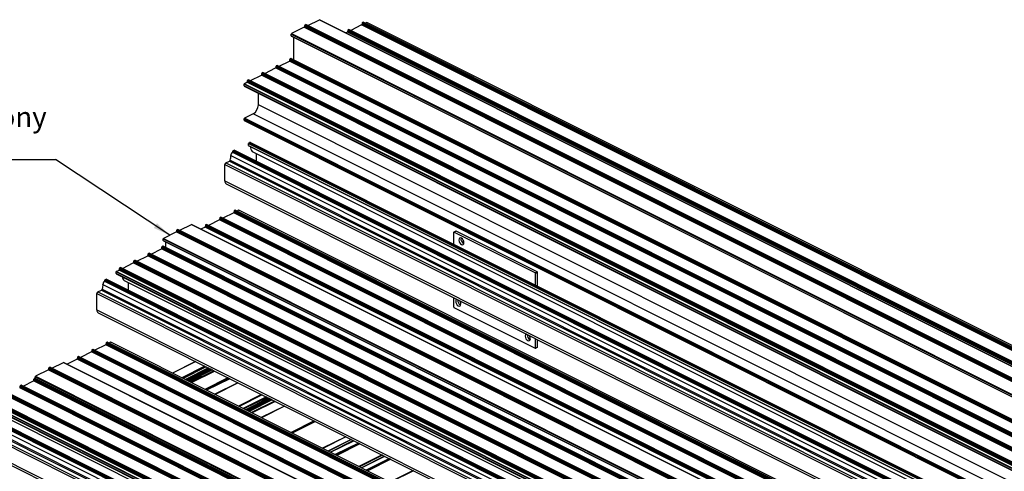
# Model space of a CAD drawing. Units: millimetres. Extents: x 1023 to 1851, y 10 to 592.
# Drawn here: x 1510 to 1680, y 281 to 359 of the extents above; entities that cross this region are included whole.
import ezdxf

# ---------------------------------------------------------------- set-up
doc = ezdxf.new("R2010")
doc.units = ezdxf.units.MM
doc.layers.add('FORMAT', color=7, linetype='Continuous')
doc.styles.add('SLDTEXTSTYLE0', font='TXT', dxfattribs={"width": 0.75})
doc.dimstyles.new('SLDDIMSTYLE0', dxfattribs={"dimtxt": 0.18, "dimasz": 3, "dimexe": 0, "dimexo": 0.0625, "dimgap": 0, "dimtad": 0, "dimtih": 1, "dimtoh": 1, "dimdec": 0, "dimrnd": 1e-09, "dimzin": 0, "dimdsep": 46, "dimtxsty": 'Standard', "dimsah": 1, "dimcen": 0.09, "dimadec": 0, "dimazin": 0, "dimtfac": 3, "dimtdec": 0, "dimtofl": 0, "dimtmove": 0, "dimatfit": 3, "dimfxl": 1, "dimfrac": 2, "dimtolj": 1, "dimtzin": 0, "dimarcsym": 0})

# ---------------------------------------------------------------- blocks, each defined once
blk = doc.blocks.new('SW_NOTE_0_27')
at = {"layer": 'FORMAT', "color": 0}
blk.add_line((-34.53, 0), (0, 0), dxfattribs=at)
at = {"layer": 'FORMAT', "color": 0, "char_height": 3.5, "attachment_point": 1, "style": 'SLDTEXTSTYLE0'}
for s, insert in [('Senior Balcony', (-35, 9.08)), ('Board Clip', (-35, 4.55))]:
    blk.add_mtext(s, dxfattribs=dict(at, insert=insert))

msp = doc.modelspace()

# ---------------------------------------------------------------- linework, layer by layer
at = {"color": 7, "linetype": 'Continuous', "lineweight": 25}
for p, q in [((1559.99, 358.29), (1561.99, 359.29)), ((1561.99, 359.29), (1694.57, 293)), ((1694.6, 293), (1562.02, 359.29)), ((1701.96, 292.41), (1569.38, 358.7)), ((1569.38, 358.7), (1569.38, 358.55)), ((1569.54, 358.84), (1569.43, 358.79)), ((1702.02, 292.5), (1569.43, 358.79)), ((1702.12, 292.55), (1569.54, 358.84)), ((1702.16, 292.56), (1569.57, 358.85)), ((1570.16, 358.83), (1569.88, 358.69)), ((1702.74, 292.54), (1570.16, 358.83)), ((1702.76, 292.54), (1570.18, 358.83)), ((1559.39, 357.99), (1557.19, 356.89)), ((1559.39, 357.99), (1691.98, 291.7)), ((1559.48, 358.3), (1692.06, 292.01)), ((1559.48, 358.15), (1559.48, 358.3)), ((1559.48, 358.15), (1692.06, 291.85)), ((1559.54, 358.39), (1559.64, 358.44)), ((1559.54, 358.39), (1692.12, 292.1)), ((1559.64, 358.44), (1692.22, 292.15)), ((1692.26, 292.15), (1559.67, 358.44)), ((1566.82, 357.16), (1566.55, 357.02)), ((1699.4, 290.87), (1566.82, 357.16)), ((1699.49, 291.17), (1566.91, 357.46)), ((1566.91, 357.46), (1566.91, 357.31)), ((1699.49, 291.02), (1566.91, 357.31)), ((1567.07, 357.61), (1566.96, 357.55)), ((1699.54, 291.26), (1566.96, 357.55)), ((1699.65, 291.32), (1567.07, 357.61)), ((1699.68, 291.32), (1567.1, 357.61)), ((1569.29, 358.4), (1567.41, 357.45)), ((1701.88, 292.1), (1569.29, 358.4)), ((1701.96, 292.26), (1569.38, 358.55)), ((1557.14, 356.8), (1689.72, 290.51)), ((1557.14, 356.5), (1557.14, 356.8)), ((1557.14, 356.5), (1689.72, 290.21)), ((1557.16, 356.46), (1689.74, 290.17)), ((1557.19, 356.89), (1689.77, 290.6)), ((1557.6, 352.35), (1557.6, 356.24)), ((1555.04, 351.27), (1556.81, 352.16)), ((1689.4, 285.86), (1556.81, 352.16)), ((1689.48, 286.17), (1556.9, 352.46)), ((1556.9, 352.31), (1556.9, 352.46)), ((1689.48, 286.02), (1556.9, 352.31)), ((1556.95, 352.55), (1557.06, 352.6)), ((1689.54, 286.26), (1556.95, 352.55)), ((1689.64, 286.31), (1557.06, 352.6)), ((1689.68, 286.32), (1557.09, 352.61)), ((1552.56, 350.03), (1554.44, 350.97)), ((1687.03, 284.68), (1554.44, 350.97)), ((1687.12, 284.98), (1554.53, 351.28)), ((1554.53, 351.12), (1554.53, 351.28)), ((1687.12, 284.83), (1554.53, 351.12)), ((1554.59, 351.37), (1554.69, 351.42)), ((1687.17, 285.08), (1554.59, 351.37)), ((1687.27, 285.13), (1554.69, 351.42)), ((1687.31, 285.13), (1554.73, 351.42)), ((1549.02, 348.26), (1549.49, 348.5)), ((1682.08, 282.21), (1549.49, 348.5)), ((1682.17, 282.51), (1549.58, 348.8)), ((1549.58, 348.65), (1549.58, 348.8)), ((1682.17, 282.36), (1549.58, 348.65)), ((1549.64, 348.89), (1549.74, 348.94)), ((1682.22, 282.6), (1549.64, 348.89)), ((1682.32, 282.65), (1549.74, 348.94)), ((1682.36, 282.66), (1549.78, 348.95)), ((1550.09, 348.79), (1551.97, 349.73)), ((1684.55, 283.44), (1551.97, 349.73)), ((1684.64, 283.75), (1552.06, 350.04)), ((1552.06, 349.89), (1552.06, 350.04)), ((1684.64, 283.6), (1552.06, 349.89)), ((1552.11, 350.13), (1552.22, 350.18)), ((1684.69, 283.84), (1552.11, 350.13)), ((1684.8, 283.89), (1552.22, 350.18)), ((1684.83, 283.89), (1552.25, 350.18)), ((1681.56, 281.91), (1548.98, 348.2)), ((1548.98, 347.92), (1548.98, 348.2)), ((1681.56, 281.62), (1548.98, 347.92)), ((1549.01, 347.85), (1681.6, 281.56)), ((1681.6, 281.97), (1549.02, 348.26)), ((1551.46, 344.61), (1551.46, 346.63)), ((1684.04, 278.31), (1551.46, 344.61)), ((1681.56, 275.89), (1548.98, 342.18)), ((1548.98, 341.96), (1548.98, 342.18)), ((1681.56, 275.67), (1548.98, 341.96)), ((1549.01, 341.89), (1681.6, 275.6)), ((1550.57, 343.08), (1549.07, 342.33)), ((1681.65, 276.04), (1549.07, 342.33)), ((1683.16, 276.79), (1550.57, 343.08)), ((1547.04, 336.61), (1679.63, 270.32)), ((1547.04, 336.58), (1547.04, 336.61)), ((1547.1, 336.71), (1547.25, 336.78)), ((1547.1, 336.71), (1679.68, 270.41)), ((1547.25, 336.78), (1679.84, 270.49)), ((1679.87, 270.5), (1547.29, 336.79)), ((1549.77, 337.98), (1682.35, 271.69)), ((1549.77, 337.58), (1549.77, 337.98)), ((1549.77, 337.58), (1682.35, 271.29)), ((1549.79, 337.54), (1682.37, 271.25)), ((1549.82, 338.07), (1549.98, 338.15)), ((1549.82, 338.07), (1682.41, 271.78)), ((1549.98, 338.15), (1682.57, 271.86)), ((1682.6, 271.86), (1550.02, 338.15)), ((1545.84, 334.61), (1546.46, 334.92)), ((1546.46, 334.92), (1679.04, 268.63)), ((1546.61, 335.1), (1679.19, 268.81)), ((1546.73, 335.89), (1679.31, 269.6)), ((1546.97, 336.44), (1679.55, 270.15)), ((1547.04, 336.58), (1679.63, 270.29)), ((1550.38, 336.59), (1682.96, 270.3)), ((1550.39, 336.59), (1682.97, 270.29)), ((1551.15, 334.86), (1551.15, 336.21)), ((1545.67, 334.31), (1678.25, 268.02)), ((1545.67, 331.51), (1545.67, 334.31)), ((1545.84, 334.61), (1678.43, 268.32)), ((1545.67, 331.51), (1678.25, 265.22)), ((1545.91, 331), (1678.49, 264.71)), ((1547.44, 326.47), (1547.34, 326.41)), ((1679.92, 260.12), (1547.34, 326.41)), ((1680.03, 260.18), (1547.44, 326.47)), ((1680.06, 260.18), (1547.48, 326.47)), ((1548.06, 326.45), (1547.79, 326.31)), ((1680.65, 260.16), (1548.06, 326.45)), ((1680.67, 260.16), (1548.08, 326.45)), ((1544.72, 324.78), (1542.84, 323.84)), ((1677.3, 258.49), (1544.72, 324.78)), ((1677.39, 258.79), (1544.81, 325.08)), ((1544.81, 325.08), (1544.81, 324.93)), ((1677.39, 258.64), (1544.81, 324.93)), ((1544.97, 325.23), (1544.86, 325.18)), ((1677.45, 258.88), (1544.86, 325.18)), ((1677.55, 258.94), (1544.97, 325.23)), ((1677.58, 258.94), (1545, 325.23)), ((1547.2, 326.02), (1545.31, 325.08)), ((1679.78, 259.73), (1547.2, 326.02)), ((1679.87, 260.03), (1547.28, 326.32)), ((1547.28, 326.32), (1547.28, 326.17)), ((1679.87, 259.88), (1547.28, 326.17)), ((1537.39, 323.01), (1669.97, 256.72)), ((1537.39, 322.86), (1537.39, 323.01)), ((1537.44, 323.1), (1537.54, 323.15)), ((1537.44, 323.1), (1670.02, 256.81)), ((1537.54, 323.15), (1670.13, 256.86)), ((1670.16, 256.86), (1537.58, 323.15)), ((1537.89, 323), (1539.89, 324)), ((1539.89, 324), (1672.47, 257.71)), ((1672.5, 257.71), (1539.92, 324)), ((1542.25, 323.54), (1541.54, 323.19)), ((1674.83, 257.25), (1542.25, 323.54)), ((1674.92, 257.56), (1542.33, 323.85)), ((1542.33, 323.85), (1542.33, 323.7)), ((1674.92, 257.4), (1542.33, 323.7)), ((1542.49, 323.99), (1542.39, 323.94)), ((1674.97, 257.65), (1542.39, 323.94)), ((1675.08, 257.7), (1542.49, 323.99)), ((1675.11, 257.7), (1542.53, 323.99)), ((1535.04, 321.51), (1667.63, 255.22)), ((1535.04, 321.21), (1535.04, 321.51)), ((1537.3, 322.7), (1535.09, 321.6)), ((1535.09, 321.6), (1667.67, 255.31)), ((1537.3, 322.7), (1669.88, 256.41)), ((1537.39, 322.86), (1669.97, 256.56)), ((1585.17, 322.62), (1585.17, 320.57)), ((1585.55, 322.84), (1585.19, 322.67)), ((1585.58, 322.84), (1585.23, 322.66)), ((1599.26, 315.65), (1585.23, 322.66)), ((1599.62, 315.82), (1585.58, 322.84)), ((1532.94, 318.89), (1534.72, 319.78)), ((1667.3, 253.49), (1534.72, 319.78)), ((1667.39, 253.79), (1534.8, 320.08)), ((1534.8, 319.93), (1534.8, 320.08)), ((1667.39, 253.64), (1534.8, 319.93)), ((1534.86, 320.17), (1534.96, 320.23)), ((1667.44, 253.88), (1534.86, 320.17)), ((1667.55, 253.93), (1534.96, 320.23)), ((1667.58, 253.94), (1535, 320.23)), ((1535.04, 321.21), (1667.63, 254.92)), ((1535.06, 321.17), (1667.64, 254.88)), ((1535.5, 319.97), (1535.5, 320.95)), ((1530.46, 317.65), (1532.35, 318.59)), ((1664.93, 252.3), (1532.35, 318.59)), ((1665.02, 252.61), (1532.44, 318.9)), ((1532.44, 318.75), (1532.44, 318.9)), ((1665.02, 252.45), (1532.44, 318.75)), ((1532.49, 318.99), (1532.59, 319.04)), ((1665.07, 252.7), (1532.49, 318.99)), ((1665.18, 252.75), (1532.59, 319.04)), ((1665.21, 252.75), (1532.63, 319.04)), ((1660.07, 250.13), (1527.49, 316.42)), ((1527.49, 316.27), (1527.49, 316.42)), ((1660.07, 249.98), (1527.49, 316.27)), ((1527.54, 316.51), (1527.64, 316.57)), ((1660.12, 250.22), (1527.54, 316.51)), ((1660.23, 250.28), (1527.64, 316.57)), ((1660.26, 250.28), (1527.68, 316.57)), ((1527.99, 316.41), (1529.87, 317.36)), ((1662.45, 251.06), (1529.87, 317.36)), ((1662.54, 251.37), (1529.96, 317.66)), ((1529.96, 317.51), (1529.96, 317.66)), ((1662.54, 251.22), (1529.96, 317.51)), ((1530.01, 317.75), (1530.12, 317.8)), ((1662.6, 251.46), (1530.01, 317.75)), ((1662.7, 251.51), (1530.12, 317.8)), ((1662.74, 251.52), (1530.15, 317.81)), ((1525, 314.46), (1525.16, 314.54)), ((1525.16, 314.54), (1657.74, 248.25)), ((1657.77, 248.25), (1525.19, 314.55)), ((1659.47, 249.53), (1526.88, 315.82)), ((1526.88, 315.54), (1526.88, 315.82)), ((1659.47, 249.25), (1526.88, 315.54)), ((1526.92, 315.88), (1527.4, 316.12)), ((1659.5, 249.59), (1526.92, 315.88)), ((1526.92, 315.47), (1659.5, 249.18)), ((1659.98, 249.83), (1527.4, 316.12)), ((1599.26, 315.65), (1599.62, 315.82)), ((1599.67, 315.73), (1599.32, 315.55)), ((1599.32, 313.5), (1599.32, 315.55)), ((1599.67, 313.32), (1599.67, 315.73)), ((1524.51, 312.86), (1657.1, 246.57)), ((1524.63, 313.65), (1657.21, 247.35)), ((1524.87, 314.2), (1657.46, 247.91)), ((1524.95, 314.37), (1657.53, 248.08)), ((1524.95, 314.34), (1524.95, 314.37)), ((1524.95, 314.34), (1657.53, 248.05)), ((1525, 314.46), (1657.58, 248.17)), ((1528.28, 314.35), (1660.86, 248.06)), ((1528.29, 314.35), (1660.87, 248.05)), ((1529.05, 312.62), (1529.05, 313.97)), ((1523.57, 312.07), (1656.15, 245.78)), ((1523.57, 309.27), (1523.57, 312.07)), ((1523.75, 312.37), (1524.36, 312.68)), ((1523.75, 312.37), (1656.33, 246.08)), ((1524.36, 312.68), (1656.95, 246.39)), ((1585.17, 311.37), (1585.17, 309.76)), ((1585.23, 309.67), (1599.26, 302.65)), ((1523.57, 309.27), (1656.15, 242.98)), ((1523.81, 308.76), (1656.4, 242.47)), ((1599.32, 302.69), (1599.32, 304.3)), ((1525.1, 303.25), (1523.22, 302.3)), ((1657.68, 236.95), (1525.1, 303.25)), ((1657.77, 237.26), (1525.19, 303.55)), ((1525.19, 303.55), (1525.19, 303.4)), ((1657.77, 237.11), (1525.19, 303.4)), ((1525.35, 303.69), (1525.24, 303.64)), ((1657.82, 237.35), (1525.24, 303.64)), ((1657.93, 237.4), (1525.35, 303.69)), ((1657.96, 237.4), (1525.38, 303.7)), ((1525.97, 303.68), (1525.69, 303.54)), ((1658.55, 237.39), (1525.97, 303.68)), ((1658.57, 237.39), (1525.99, 303.68)), ((1599.3, 302.65), (1599.65, 302.83)), ((1599.32, 302.69), (1599.67, 302.87)), ((1599.67, 302.87), (1599.67, 304.12)), ((1652.82, 234.78), (1520.24, 301.07)), ((1520.24, 301.07), (1520.24, 300.92)), ((1652.82, 234.63), (1520.24, 300.92)), ((1520.4, 301.22), (1520.29, 301.17)), ((1652.87, 234.87), (1520.29, 301.17)), ((1652.98, 234.93), (1520.4, 301.22)), ((1653.01, 234.93), (1520.43, 301.22)), ((1522.62, 302.01), (1520.74, 301.07)), ((1655.21, 235.72), (1522.62, 302.01)), ((1655.3, 236.02), (1522.71, 302.31)), ((1522.71, 302.31), (1522.71, 302.16)), ((1655.3, 235.87), (1522.71, 302.16)), ((1522.87, 302.46), (1522.77, 302.4)), ((1655.35, 236.11), (1522.77, 302.4)), ((1655.45, 236.17), (1522.87, 302.46)), ((1655.49, 236.17), (1522.91, 302.46)), ((1515.29, 299.22), (1647.87, 232.93)), ((1515.29, 299.07), (1515.29, 299.22)), ((1515.34, 299.31), (1515.45, 299.36)), ((1515.34, 299.31), (1647.92, 233.02)), ((1515.45, 299.36), (1648.03, 233.07)), ((1648.06, 233.08), (1515.48, 299.37)), ((1515.79, 299.21), (1517.79, 300.21)), ((1517.79, 300.21), (1650.38, 233.92)), ((1650.41, 233.92), (1517.82, 300.21)), ((1520.15, 300.77), (1518.43, 299.91)), ((1652.73, 234.48), (1520.15, 300.77)), ((1540.62, 300.36), (1536.63, 298.36)), ((1538.95, 297.2), (1542.94, 299.2)), ((1512.95, 297.72), (1645.53, 231.43)), ((1512.95, 297.43), (1512.95, 297.72)), ((1515.2, 298.92), (1512.99, 297.81)), ((1512.99, 297.81), (1645.58, 231.52)), ((1515.2, 298.92), (1647.78, 232.62)), ((1515.29, 299.07), (1647.87, 232.78)), ((1543, 299.17), (1539.01, 297.17)), ((1543.15, 299.09), (1539.16, 297.1)), ((1543.26, 299.04), (1539.27, 297.04)), ((1543.29, 299.02), (1539.3, 297.03)), ((1543.33, 299), (1539.33, 297.01)), ((1539.9, 296.72), (1543.89, 298.72)), ((1546.21, 297.56), (1542.22, 295.56)), ((1642.83, 229.53), (1510.25, 295.82)), ((1642.92, 229.83), (1510.34, 296.12)), ((1510.34, 295.97), (1510.34, 296.12)), ((1642.92, 229.68), (1510.34, 295.97)), ((1510.39, 296.22), (1510.5, 296.27)), ((1642.97, 229.93), (1510.39, 296.22)), ((1643.08, 229.98), (1510.5, 296.27)), ((1643.11, 229.98), (1510.53, 296.27)), ((1510.84, 296.12), (1512.62, 297.01)), ((1645.2, 230.71), (1512.62, 297.01)), ((1645.29, 231.02), (1512.71, 297.31)), ((1512.71, 297.16), (1512.71, 297.31)), ((1645.29, 230.87), (1512.71, 297.16)), ((1512.76, 297.4), (1512.87, 297.45)), ((1645.34, 231.11), (1512.76, 297.4)), ((1645.45, 231.16), (1512.87, 297.45)), ((1645.48, 231.16), (1512.9, 297.46)), ((1543.95, 294.7), (1547.94, 296.7)), ((1640.36, 228.29), (1507.78, 294.58)), ((1640.45, 228.6), (1507.86, 294.89)), ((1640.45, 228.44), (1507.86, 294.74)), ((1640.5, 228.69), (1507.92, 294.98)), ((1640.61, 228.74), (1508.02, 295.03)), ((1640.64, 228.74), (1508.06, 295.03)), ((1637.37, 226.76), (1504.79, 293.05)), ((1637.37, 226.47), (1504.79, 292.76)), ((1637.41, 226.82), (1504.82, 293.11)), ((1504.82, 292.7), (1637.4, 226.41)), ((1637.88, 227.05), (1505.3, 293.35)), ((1637.97, 227.36), (1505.39, 293.65)), ((1637.97, 227.21), (1505.39, 293.5)), ((1638.02, 227.45), (1505.44, 293.74)), ((1638.13, 227.5), (1505.55, 293.79)), ((1638.16, 227.51), (1505.58, 293.8)), ((1549.25, 292.05), (1553.25, 294.05)), ((1553.3, 294.02), (1549.31, 292.02)), ((1553.45, 293.94), (1549.45, 291.95)), ((1553.56, 293.89), (1549.56, 291.89)), ((1553.59, 293.87), (1549.6, 291.88)), ((1553.63, 293.86), (1549.63, 291.86)), ((1555.96, 292.69), (1551.96, 290.69)), ((1502.53, 290.87), (1635.11, 224.58)), ((1502.78, 291.43), (1635.36, 225.14)), ((1502.85, 291.6), (1635.43, 225.31)), ((1502.85, 291.57), (1635.43, 225.28)), ((1502.9, 291.69), (1635.48, 225.4)), ((1503.06, 291.77), (1635.64, 225.48)), ((1635.68, 225.48), (1503.09, 291.77)), ((1506.18, 291.58), (1638.77, 225.29)), ((1506.19, 291.57), (1638.78, 225.28)), ((1501.47, 289.3), (1634.06, 223.01)), ((1501.65, 289.6), (1634.23, 223.31)), ((1502.27, 289.91), (1634.85, 223.62)), ((1502.42, 290.09), (1635, 223.8)), ((1566.54, 287.4), (1562.55, 285.4)), ((1501.47, 286.5), (1634.06, 220.2)), ((1501.72, 285.99), (1634.3, 219.7)), ((1563.93, 284.71), (1567.92, 286.71)), ((1568.97, 286.18), (1564.97, 284.19)), ((1569.28, 282.04), (1573.27, 284.03)), ((1574.32, 283.51), (1570.32, 281.51))]:
    msp.add_line(p, q, dxfattribs=at)
at = {"color": 8, "linetype": 'Continuous', "lineweight": 25}
for p, q in [((1540.65, 300.34), (1536.66, 298.34)), ((1542.24, 299.55), (1538.25, 297.55)), ((1542.44, 299.45), (1538.45, 297.45)), ((1542.84, 299.25), (1538.85, 297.25)), ((1543.37, 298.98), (1539.38, 296.99)), ((1543.46, 298.94), (1539.46, 296.94)), ((1543.54, 298.9), (1539.55, 296.9)), ((1543.79, 298.77), (1539.8, 296.78)), ((1546.23, 297.55), (1542.24, 295.55)), ((1546.41, 297.46), (1542.41, 295.47)), ((1546.53, 297.4), (1542.53, 295.41)), ((1547.91, 296.71), (1543.92, 294.71)), ((1552, 294.67), (1548.01, 292.67)), ((1552.14, 294.6), (1548.14, 292.6)), ((1552.84, 294.25), (1548.84, 292.25)), ((1552.97, 294.18), (1548.97, 292.19)), ((1553.22, 294.06), (1549.22, 292.06)), ((1553.67, 293.83), (1549.68, 291.84)), ((1553.76, 293.79), (1549.76, 291.79)), ((1553.84, 293.75), (1549.85, 291.75)), ((1554.24, 293.55), (1550.25, 291.55)), ((1554.36, 293.49), (1550.37, 291.49)), ((1555.99, 292.67), (1551.99, 290.68)), ((1561.11, 290.11), (1557.12, 288.11)), ((1561.31, 290.01), (1557.32, 288.02)), ((1566.56, 287.39), (1562.56, 285.39)), ((1567.48, 286.93), (1563.48, 284.93)), ((1567.56, 286.89), (1563.56, 284.89)), ((1567.9, 286.72), (1563.91, 284.72)), ((1568.73, 286.31), (1564.73, 284.31)), ((1568.92, 286.21), (1564.93, 284.21)), ((1568.98, 286.18), (1564.99, 284.18)), ((1572.83, 284.26), (1568.83, 282.26)), ((1572.9, 284.22), (1568.91, 282.22)), ((1573.25, 284.04), (1569.26, 282.05)), ((1574.07, 283.63), (1570.08, 281.63)), ((1574.27, 283.53), (1570.28, 281.54)), ((1574.33, 283.5), (1570.33, 281.51)), ((1578.17, 281.58), (1574.18, 279.58)), ((1578.25, 281.54), (1574.26, 279.55))]:
    msp.add_line(p, q, dxfattribs=at)
at = {"color": 7, "linetype": 'Continuous', "lineweight": 25, "flags": 128}
for points in [[(1550.39, 336.59), (1550.38, 336.59), (1550.38, 336.59)], [(1585.23, 322.66), (1585.22, 322.67), (1585.21, 322.67), (1585.2, 322.67), (1585.19, 322.66), (1585.18, 322.66), (1585.18, 322.65), (1585.18, 322.64), (1585.17, 322.62)], [(1586.96, 320.87), (1586.93, 321.09), (1586.83, 321.31), (1586.69, 321.5), (1586.52, 321.63), (1586.35, 321.67), (1586.21, 321.63), (1586.11, 321.5), (1586.08, 321.31), (1586.11, 321.08), (1586.21, 320.86), (1586.35, 320.67), (1586.52, 320.55), (1586.69, 320.5), (1586.83, 320.55), (1586.93, 320.68), (1586.96, 320.87)], [(1528.29, 314.35), (1528.29, 314.35), (1528.28, 314.35)], [(1585.73, 311.09), (1585.66, 311.05), (1585.56, 310.93), (1585.53, 310.74), (1585.56, 310.51), (1585.66, 310.29), (1585.8, 310.1), (1585.97, 309.97), (1586.14, 309.93), (1586.28, 309.98), (1586.38, 310.1), (1586.41, 310.29), (1586.41, 310.29)], [(1597.74, 305.09), (1597.66, 305.05), (1597.56, 304.92), (1597.53, 304.73), (1597.56, 304.51), (1597.66, 304.29), (1597.8, 304.1), (1597.97, 303.97), (1598.14, 303.93), (1598.29, 303.97), (1598.38, 304.1), (1598.42, 304.29), (1598.42, 304.29)], [(1599.26, 302.65), (1599.27, 302.65), (1599.28, 302.65), (1599.29, 302.65), (1599.3, 302.66), (1599.31, 302.66), (1599.31, 302.67), (1599.32, 302.68), (1599.32, 302.69)]]:
    msp.add_lwpolyline(points, dxfattribs=at)
at = {"color": 7, "linetype": 'Continuous', "lineweight": 25}
for centre, radius, start, end in [((1562, 359.26), 0.0347, 65.4183, 115.5992), ((1569.49, 358.7), 0.109, 120.7579, 179.0322), ((1569.56, 358.81), 0.0367, 66.382, 120.8858), ((1570.17, 358.81), 0.0245, 66.382, 120.8858), ((1559.3, 358.15), 0.181, 300.7579, 359.0322), ((1559.59, 358.29), 0.109, 120.7579, 179.0322), ((1559.66, 358.41), 0.0367, 66.382, 120.8858), ((1566.73, 357.31), 0.181, 300.7579, 359.0322), ((1567.02, 357.46), 0.109, 120.7579, 179.0322), ((1567.08, 357.58), 0.0367, 66.382, 120.8858), ((1569.2, 358.55), 0.181, 300.7579, 359.0322), ((1557.25, 356.8), 0.11, 123.8245, 178.7143), ((1557.18, 356.49), 0.0429, 174.0253, 237.3038), ((1556.72, 352.31), 0.181, 300.7579, 359.0322), ((1557.01, 352.46), 0.109, 120.7579, 179.0322), ((1557.08, 352.57), 0.0367, 66.382, 120.8858), ((1554.35, 351.13), 0.181, 300.7579, 359.0322), ((1554.64, 351.27), 0.109, 120.7579, 179.0322), ((1554.71, 351.39), 0.0367, 66.382, 120.8858), ((1549.4, 348.65), 0.181, 300.7579, 359.0322), ((1549.69, 348.8), 0.109, 120.7579, 179.0322), ((1549.76, 348.91), 0.0367, 66.382, 120.8858), ((1551.88, 349.89), 0.181, 300.7579, 359.0322), ((1552.17, 350.04), 0.109, 120.7579, 179.0322), ((1552.24, 350.15), 0.0367, 66.382, 120.8858), ((1549.05, 348.2), 0.0724, 120.7579, 179.0322), ((1549.05, 347.91), 0.0697, 173.0894, 238.2397), ((1549.65, 344.64), 1.81, 300.7579, 359.0322), ((1549.16, 342.17), 0.181, 120.7579, 179.0322), ((1549.05, 341.95), 0.0697, 173.0894, 238.2397), ((1547.15, 336.61), 0.109, 120.7579, 179.0322), ((1547.27, 336.75), 0.0367, 66.382, 120.8858), ((1549.88, 337.98), 0.109, 120.7579, 179.0322), ((1549.81, 337.57), 0.0429, 174.0253, 237.3038), ((1550, 338.12), 0.0367, 66.382, 120.8858), ((1551.12, 337.33), 1.04, 176.2662, 224.8207), ((1546.29, 335.22), 0.344, 299.9382, 340.3475), ((1545.12, 335.72), 1.61, 337.4941, 5.896), ((1547.36, 335.93), 0.64, 127.8414, 184.2457), ((1546.86, 336.59), 0.187, 308.2945, 358.3836), ((1546.03, 334.3), 0.362, 120.7579, 179.0322), ((1546.21, 331.46), 0.543, 174.454, 236.8752), ((1547.39, 326.32), 0.109, 120.7579, 179.0322), ((1547.46, 326.43), 0.0367, 66.382, 120.8858), ((1548.08, 326.43), 0.0245, 66.382, 120.8858), ((1544.63, 324.94), 0.181, 300.7579, 359.0322), ((1544.92, 325.08), 0.109, 120.7579, 179.0322), ((1544.99, 325.2), 0.0367, 66.382, 120.8858), ((1547.1, 326.17), 0.181, 300.7579, 359.0322), ((1537.49, 323), 0.109, 120.7579, 179.0322), ((1537.56, 323.12), 0.0367, 66.382, 120.8858), ((1539.91, 323.97), 0.0347, 65.4183, 115.5992), ((1542.15, 323.7), 0.181, 300.7579, 359.0322), ((1542.44, 323.85), 0.109, 120.7579, 179.0322), ((1542.51, 323.96), 0.0367, 66.382, 120.8858), ((1535.15, 321.51), 0.11, 123.8245, 178.7143), ((1537.2, 322.86), 0.181, 300.7579, 359.0322), ((1585.56, 322.81), 0.0367, 59.1142, 113.618), ((1587.25, 321.45), 0.817, 165.6576, 247.4725), ((1534.62, 319.93), 0.181, 300.7579, 359.0322), ((1534.91, 320.08), 0.109, 120.7579, 179.0322), ((1534.98, 320.19), 0.0367, 66.382, 120.8858), ((1535.09, 321.2), 0.0429, 174.0253, 237.3038), ((1532.25, 318.75), 0.181, 300.7579, 359.0322), ((1532.54, 318.9), 0.109, 120.7579, 179.0322), ((1532.61, 319.01), 0.0367, 66.382, 120.8858), ((1527.3, 316.27), 0.181, 300.7579, 359.0322), ((1527.59, 316.42), 0.109, 120.7579, 179.0322), ((1527.66, 316.54), 0.0367, 66.382, 120.8858), ((1529.78, 317.51), 0.181, 300.7579, 359.0322), ((1530.07, 317.66), 0.109, 120.7579, 179.0322), ((1530.14, 317.77), 0.0367, 66.382, 120.8858), ((1525.18, 314.51), 0.0367, 66.382, 120.8858), ((1526.96, 315.82), 0.0724, 120.7579, 179.0322), ((1526.95, 315.53), 0.0697, 173.0894, 238.2397), ((1528.91, 315.02), 0.919, 185.6615, 226.7477), ((1599.21, 315.55), 0.109, 0.9678, 59.2421), ((1599.56, 315.73), 0.109, 0.9678, 59.2421), ((1524.19, 312.98), 0.344, 299.9382, 340.3475), ((1523.03, 313.48), 1.61, 337.4941, 5.896), ((1525.27, 313.69), 0.64, 127.8414, 184.2457), ((1524.76, 314.35), 0.187, 308.2945, 358.3836), ((1525.05, 314.37), 0.109, 120.7579, 179.0322), ((1523.93, 312.06), 0.362, 120.7579, 179.0322), ((1585.28, 309.77), 0.109, 180.9678, 239.2421), ((1586.71, 310.89), 0.831, 171.4412, 246.912), ((1585.46, 310.26), 0.954, 1.9317, 38.4939), ((1524.11, 309.22), 0.543, 174.454, 236.8752), ((1598.72, 304.89), 0.831, 171.4412, 246.912), ((1597.46, 304.26), 0.954, 1.9317, 38.4939), ((1525.01, 303.4), 0.181, 300.7579, 359.0322), ((1525.3, 303.55), 0.109, 120.7579, 179.0322), ((1525.37, 303.66), 0.0367, 66.382, 120.8858), ((1525.98, 303.66), 0.0245, 66.382, 120.8858), ((1599.63, 302.87), 0.0418, 301.7603, 6.9106), ((1520.06, 300.93), 0.181, 300.7579, 359.0322), ((1520.35, 301.07), 0.109, 120.7579, 179.0322), ((1520.42, 301.19), 0.0367, 66.382, 120.8858), ((1522.53, 302.16), 0.181, 300.7579, 359.0322), ((1522.82, 302.31), 0.109, 120.7579, 179.0322), ((1522.89, 302.43), 0.0367, 66.382, 120.8858), ((1515.4, 299.22), 0.109, 120.7579, 179.0322), ((1515.47, 299.33), 0.0367, 66.382, 120.8858), ((1517.81, 300.18), 0.0347, 65.4183, 115.5992), ((1513.06, 297.72), 0.11, 123.8245, 178.7143), ((1515.11, 299.07), 0.181, 300.7579, 359.0322), ((1510.16, 295.98), 0.181, 300.7579, 359.0322), ((1510.45, 296.12), 0.109, 120.7579, 179.0322), ((1510.52, 296.24), 0.0367, 66.382, 120.8858), ((1512.53, 297.16), 0.181, 300.7579, 359.0322), ((1512.82, 297.31), 0.109, 120.7579, 179.0322), ((1512.89, 297.42), 0.0367, 66.382, 120.8858)]:
    msp.add_arc(centre, radius, start, end, dxfattribs=at)

# ---------------------------------------------------------------- block references
at = {"layer": 'FORMAT'}
msp.add_blockref('SW_NOTE_0_27', (1516.46, 335.19), dxfattribs=at)

# ---------------------------------------------------------------- leaders
msp.add_leader([(1536.17, 322.14), (1516.46, 335.19)], dimstyle='SLDDIMSTYLE0', dxfattribs=at)

doc.saveas('drawing.dxf')
